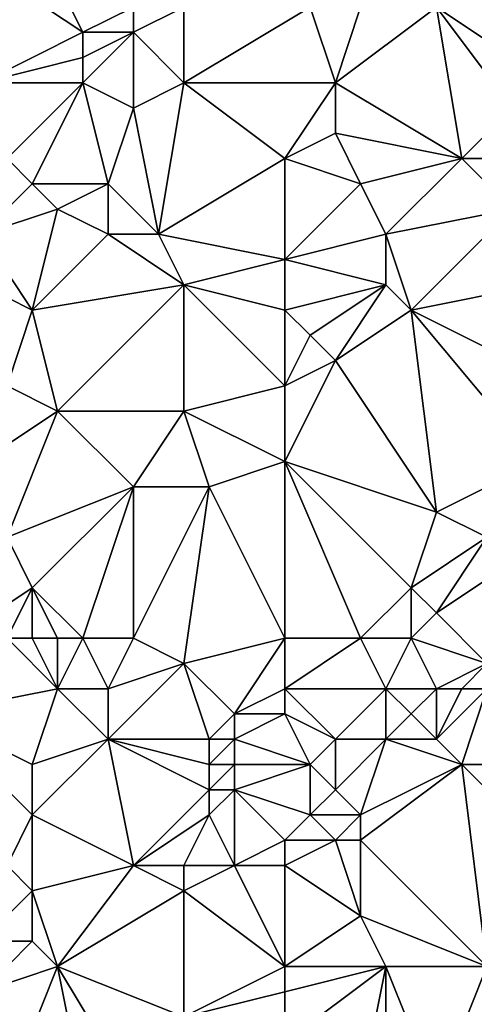
# Model space of a CAD drawing. Units: metres. Extents: x 74375 to 75000, y 344000 to 344500.
# Drawn here: x 74644 to 74662, y 344234 to 344274 of the extents above; entities that cross this region are included whole.
import ezdxf

# ---------------------------------------------------------------- set-up
doc = ezdxf.new("R2010")
doc.units = ezdxf.units.M
doc.layers.add('Terrain', color=15, linetype='Continuous')

msp = doc.modelspace()

# ---------------------------------------------------------------- linework, layer by layer
at = {"layer": 'Terrain'}
for points in [[(74644, 344277, 311.29), (74643, 344275, 310.82), (74646, 344273, 311.51), (74644, 344277, 311.29)], [(74644, 344277, 311.29), (74646, 344273, 311.51), (74648, 344274, 311.85), (74644, 344277, 311.29)], [(74642, 344271, 310.48), (74646, 344273, 311.51), (74643, 344275, 310.82), (74642, 344271, 310.48)], [(74648, 344274, 311.85), (74646, 344273, 311.51), (74648, 344273, 311.83), (74648, 344274, 311.85)], [(74648, 344274, 311.85), (74648, 344273, 311.83), (74650, 344274, 312.43), (74648, 344274, 311.85)], [(74650, 344274, 312.43), (74648, 344273, 311.83), (74650, 344271, 312.4), (74650, 344274, 312.43)], [(74655, 344274, 313.49), (74650, 344271, 312.4), (74656, 344271, 313.63), (74655, 344274, 313.49)], [(74655, 344274, 313.49), (74650, 344274, 312.43), (74650, 344271, 312.4), (74655, 344274, 313.49)], [(74655, 344274, 313.49), (74656, 344271, 313.63), (74657, 344274, 314.05), (74655, 344274, 313.49)], [(74657, 344274, 314.05), (74656, 344271, 313.63), (74660, 344274, 314.93), (74657, 344274, 314.05)], [(74660, 344274, 314.93), (74656, 344271, 313.63), (74661, 344268, 315.09), (74660, 344274, 314.93)], [(74660, 344274, 314.93), (74661, 344268, 315.09), (74663, 344270, 315.7), (74660, 344274, 314.93)], [(74660, 344274, 314.93), (74663, 344270, 315.7), (74663, 344272, 315.65), (74660, 344274, 314.93)], [(74660, 344274, 314.93), (74663, 344272, 315.65), (74662, 344274, 315.63), (74660, 344274, 314.93)], [(74642, 344271, 310.48), (74646, 344272, 311.58), (74646, 344273, 311.51), (74642, 344271, 310.48)], [(74646, 344273, 311.51), (74646, 344272, 311.58), (74648, 344273, 311.83), (74646, 344273, 311.51)], [(74648, 344273, 311.83), (74646, 344272, 311.58), (74646, 344271, 311.44), (74648, 344273, 311.83)], [(74648, 344273, 311.83), (74646, 344271, 311.44), (74648, 344270, 311.82), (74648, 344273, 311.83)], [(74648, 344273, 311.83), (74648, 344270, 311.82), (74650, 344271, 312.4), (74648, 344273, 311.83)], [(74642, 344271, 310.48), (74646, 344271, 311.44), (74646, 344272, 311.58), (74642, 344271, 310.48)], [(74642, 344271, 310.48), (74643, 344268, 310.8), (74646, 344271, 311.44), (74642, 344271, 310.48)], [(74646, 344271, 311.44), (74643, 344268, 310.8), (74644, 344267, 310.94), (74646, 344271, 311.44)], [(74646, 344271, 311.44), (74644, 344267, 310.94), (74647, 344267, 311.4), (74646, 344271, 311.44)], [(74646, 344271, 311.44), (74647, 344267, 311.4), (74648, 344270, 311.82), (74646, 344271, 311.44)], [(74650, 344271, 312.4), (74648, 344270, 311.82), (74649, 344265, 311.67), (74650, 344271, 312.4)], [(74650, 344271, 312.4), (74649, 344265, 311.67), (74654, 344268, 313.14), (74650, 344271, 312.4)], [(74656, 344271, 313.63), (74650, 344271, 312.4), (74654, 344268, 313.14), (74656, 344271, 313.63)], [(74656, 344271, 313.63), (74654, 344268, 313.14), (74656, 344269, 313.58), (74656, 344271, 313.63)], [(74656, 344271, 313.63), (74656, 344269, 313.58), (74661, 344268, 315.09), (74656, 344271, 313.63)], [(74648, 344270, 311.82), (74647, 344267, 311.4), (74649, 344265, 311.67), (74648, 344270, 311.82)], [(74663, 344270, 315.7), (74661, 344268, 315.09), (74663, 344268, 315.83), (74663, 344270, 315.7)], [(74656, 344269, 313.58), (74654, 344268, 313.14), (74657, 344267, 313.73), (74656, 344269, 313.58)], [(74656, 344269, 313.58), (74657, 344267, 313.73), (74661, 344268, 315.09), (74656, 344269, 313.58)], [(74642, 344265, 310.21), (74644, 344267, 310.94), (74643, 344268, 310.8), (74642, 344265, 310.21)], [(74654, 344268, 313.14), (74649, 344265, 311.67), (74654, 344264, 312.95), (74654, 344268, 313.14)], [(74654, 344268, 313.14), (74654, 344264, 312.95), (74657, 344267, 313.73), (74654, 344268, 313.14)], [(74661, 344268, 315.09), (74657, 344267, 313.73), (74658, 344265, 313.92), (74661, 344268, 315.09)], [(74661, 344268, 315.09), (74658, 344265, 313.92), (74663, 344266, 315.47), (74661, 344268, 315.09)], [(74661, 344268, 315.09), (74663, 344266, 315.47), (74663, 344268, 315.83), (74661, 344268, 315.09)], [(74642, 344265, 310.21), (74645, 344266, 311.05), (74644, 344267, 310.94), (74642, 344265, 310.21)], [(74644, 344267, 310.94), (74645, 344266, 311.05), (74647, 344267, 311.4), (74644, 344267, 310.94)], [(74647, 344267, 311.4), (74645, 344266, 311.05), (74647, 344265, 311.29), (74647, 344267, 311.4)], [(74647, 344267, 311.4), (74647, 344265, 311.29), (74649, 344265, 311.67), (74647, 344267, 311.4)], [(74657, 344267, 313.73), (74654, 344264, 312.95), (74658, 344265, 313.92), (74657, 344267, 313.73)], [(74642, 344265, 310.21), (74644, 344262, 310.48), (74645, 344266, 311.05), (74642, 344265, 310.21)], [(74645, 344266, 311.05), (74644, 344262, 310.48), (74647, 344265, 311.29), (74645, 344266, 311.05)], [(74663, 344266, 315.47), (74658, 344265, 313.92), (74659, 344262, 314.01), (74663, 344266, 315.47)], [(74663, 344266, 315.47), (74659, 344262, 314.01), (74664, 344263, 315.42), (74663, 344266, 315.47)], [(74642, 344265, 310.21), (74642, 344263, 310.05), (74644, 344262, 310.48), (74642, 344265, 310.21)], [(74647, 344265, 311.29), (74644, 344262, 310.48), (74650, 344263, 311.85), (74647, 344265, 311.29)], [(74647, 344265, 311.29), (74650, 344263, 311.85), (74649, 344265, 311.67), (74647, 344265, 311.29)], [(74654, 344264, 312.95), (74649, 344265, 311.67), (74650, 344263, 311.85), (74654, 344264, 312.95)], [(74658, 344265, 313.92), (74654, 344264, 312.95), (74658, 344263, 313.84), (74658, 344265, 313.92)], [(74658, 344265, 313.92), (74658, 344263, 313.84), (74659, 344262, 314.01), (74658, 344265, 313.92)], [(74654, 344264, 312.95), (74650, 344263, 311.85), (74654, 344262, 312.81), (74654, 344264, 312.95)], [(74654, 344264, 312.95), (74654, 344262, 312.81), (74658, 344263, 313.84), (74654, 344264, 312.95)], [(74642, 344263, 310.05), (74643, 344259, 310.39), (74644, 344262, 310.48), (74642, 344263, 310.05)], [(74650, 344263, 311.85), (74644, 344262, 310.48), (74645, 344258, 310.86), (74650, 344263, 311.85)], [(74650, 344263, 311.85), (74645, 344258, 310.86), (74650, 344258, 312.25), (74650, 344263, 311.85)], [(74650, 344263, 311.85), (74650, 344258, 312.25), (74654, 344259, 312.99), (74650, 344263, 311.85)], [(74654, 344262, 312.81), (74650, 344263, 311.85), (74654, 344259, 312.99), (74654, 344262, 312.81)], [(74658, 344263, 313.84), (74654, 344262, 312.81), (74655, 344261, 313.04), (74658, 344263, 313.84)], [(74658, 344263, 313.84), (74655, 344261, 313.04), (74656, 344260, 313.28), (74658, 344263, 313.84)], [(74658, 344263, 313.84), (74656, 344260, 313.28), (74659, 344262, 314.01), (74658, 344263, 313.84)], [(74664, 344263, 315.42), (74659, 344262, 314.01), (74665, 344259, 315.72), (74664, 344263, 315.42)], [(74644, 344262, 310.48), (74643, 344259, 310.39), (74645, 344258, 310.86), (74644, 344262, 310.48)], [(74654, 344262, 312.81), (74654, 344259, 312.99), (74655, 344261, 313.04), (74654, 344262, 312.81)], [(74659, 344262, 314.01), (74656, 344260, 313.28), (74660, 344254, 315), (74659, 344262, 314.01)], [(74659, 344262, 314.01), (74660, 344254, 315), (74664, 344256, 315.87), (74659, 344262, 314.01)], [(74659, 344262, 314.01), (74664, 344256, 315.87), (74665, 344259, 315.72), (74659, 344262, 314.01)], [(74655, 344261, 313.04), (74654, 344259, 312.99), (74656, 344260, 313.28), (74655, 344261, 313.04)], [(74656, 344260, 313.28), (74654, 344256, 313.48), (74660, 344254, 315), (74656, 344260, 313.28)], [(74656, 344260, 313.28), (74654, 344259, 312.99), (74654, 344256, 313.48), (74656, 344260, 313.28)], [(74642, 344256, 310.27), (74645, 344258, 310.86), (74643, 344259, 310.39), (74642, 344256, 310.27)], [(74654, 344259, 312.99), (74650, 344258, 312.25), (74654, 344256, 313.48), (74654, 344259, 312.99)], [(74642, 344256, 310.27), (74643, 344253, 310.64), (74645, 344258, 310.86), (74642, 344256, 310.27)], [(74645, 344258, 310.86), (74643, 344253, 310.64), (74648, 344255, 312.21), (74645, 344258, 310.86)], [(74645, 344258, 310.86), (74648, 344255, 312.21), (74650, 344258, 312.25), (74645, 344258, 310.86)], [(74650, 344258, 312.25), (74648, 344255, 312.21), (74651, 344255, 313), (74650, 344258, 312.25)], [(74654, 344256, 313.48), (74650, 344258, 312.25), (74651, 344255, 313), (74654, 344256, 313.48)], [(74654, 344249, 314.25), (74654, 344256, 313.48), (74651, 344255, 313), (74654, 344249, 314.25)], [(74654, 344249, 314.25), (74657, 344249, 314.99), (74654, 344256, 313.48), (74654, 344249, 314.25)], [(74657, 344249, 314.99), (74659, 344251, 315.28), (74654, 344256, 313.48), (74657, 344249, 314.99)], [(74654, 344256, 313.48), (74659, 344251, 315.28), (74660, 344254, 315), (74654, 344256, 313.48)], [(74664, 344256, 315.87), (74660, 344254, 315), (74662, 344253, 315.62), (74664, 344256, 315.87)], [(74648, 344255, 312.21), (74643, 344253, 310.64), (74644, 344251, 311.16), (74648, 344255, 312.21)], [(74646, 344249, 312.3), (74648, 344255, 312.21), (74644, 344251, 311.16), (74646, 344249, 312.3)], [(74646, 344249, 312.3), (74648, 344249, 312.91), (74648, 344255, 312.21), (74646, 344249, 312.3)], [(74648, 344249, 312.91), (74651, 344255, 313), (74648, 344255, 312.21), (74648, 344249, 312.91)], [(74648, 344249, 312.91), (74650, 344248, 313.45), (74651, 344255, 313), (74648, 344249, 312.91)], [(74654, 344249, 314.25), (74651, 344255, 313), (74650, 344248, 313.45), (74654, 344249, 314.25)], [(74660, 344254, 315), (74659, 344251, 315.28), (74662, 344253, 315.62), (74660, 344254, 315)], [(74641, 344249, 310.43), (74644, 344251, 311.16), (74643, 344253, 310.64), (74641, 344249, 310.43)], [(74662, 344253, 315.62), (74659, 344251, 315.28), (74660, 344250, 315.66), (74662, 344253, 315.62)], [(74662, 344253, 315.62), (74660, 344250, 315.66), (74663, 344252, 315.99), (74662, 344253, 315.62)], [(74662, 344248, 315.88), (74663, 344252, 315.99), (74660, 344250, 315.66), (74662, 344248, 315.88)], [(74641, 344249, 310.43), (74643, 344249, 311.06), (74644, 344251, 311.16), (74641, 344249, 310.43)], [(74643, 344249, 311.06), (74644, 344249, 311.47), (74644, 344251, 311.16), (74643, 344249, 311.06)], [(74644, 344249, 311.47), (74645, 344249, 311.89), (74644, 344251, 311.16), (74644, 344249, 311.47)], [(74645, 344249, 311.89), (74646, 344249, 312.3), (74644, 344251, 311.16), (74645, 344249, 311.89)], [(74657, 344249, 314.99), (74659, 344249, 315.45), (74659, 344251, 315.28), (74657, 344249, 314.99)], [(74659, 344249, 315.45), (74660, 344250, 315.66), (74659, 344251, 315.28), (74659, 344249, 315.45)], [(74659, 344249, 315.45), (74662, 344248, 315.88), (74660, 344250, 315.66), (74659, 344249, 315.45)], [(74640, 344246, 310.6), (74645, 344247, 312.26), (74643, 344249, 311.06), (74640, 344246, 310.6)], [(74643, 344249, 311.06), (74645, 344247, 312.26), (74644, 344249, 311.47), (74643, 344249, 311.06)], [(74644, 344249, 311.47), (74645, 344247, 312.26), (74645, 344249, 311.89), (74644, 344249, 311.47)], [(74645, 344249, 311.89), (74645, 344247, 312.26), (74646, 344249, 312.3), (74645, 344249, 311.89)], [(74646, 344249, 312.3), (74645, 344247, 312.26), (74647, 344247, 312.89), (74646, 344249, 312.3)], [(74646, 344249, 312.3), (74647, 344247, 312.89), (74648, 344249, 312.91), (74646, 344249, 312.3)], [(74648, 344249, 312.91), (74647, 344247, 312.89), (74650, 344248, 313.45), (74648, 344249, 312.91)], [(74654, 344249, 314.25), (74650, 344248, 313.45), (74652, 344246, 314.5), (74654, 344249, 314.25)], [(74654, 344249, 314.25), (74652, 344246, 314.5), (74654, 344247, 314.61), (74654, 344249, 314.25)], [(74654, 344249, 314.25), (74654, 344247, 314.61), (74657, 344249, 314.99), (74654, 344249, 314.25)], [(74657, 344249, 314.99), (74654, 344247, 314.61), (74658, 344247, 315.34), (74657, 344249, 314.99)], [(74657, 344249, 314.99), (74658, 344247, 315.34), (74659, 344249, 315.45), (74657, 344249, 314.99)], [(74659, 344249, 315.45), (74658, 344247, 315.34), (74660, 344247, 315.85), (74659, 344249, 315.45)], [(74659, 344249, 315.45), (74660, 344247, 315.85), (74662, 344248, 315.88), (74659, 344249, 315.45)], [(74650, 344248, 313.45), (74647, 344247, 312.89), (74647, 344245, 312.99), (74650, 344248, 313.45)], [(74650, 344248, 313.45), (74647, 344245, 312.99), (74651, 344245, 314.4), (74650, 344248, 313.45)], [(74650, 344248, 313.45), (74651, 344245, 314.4), (74652, 344246, 314.5), (74650, 344248, 313.45)], [(74662, 344248, 315.88), (74660, 344247, 315.85), (74661, 344247, 315.78), (74662, 344248, 315.88)], [(74662, 344248, 315.88), (74661, 344247, 315.78), (74662, 344247, 315.88), (74662, 344248, 315.88)], [(74640, 344246, 310.6), (74644, 344244, 312.15), (74645, 344247, 312.26), (74640, 344246, 310.6)], [(74645, 344247, 312.26), (74644, 344244, 312.15), (74647, 344245, 312.99), (74645, 344247, 312.26)], [(74645, 344247, 312.26), (74647, 344245, 312.99), (74647, 344247, 312.89), (74645, 344247, 312.26)], [(74654, 344247, 314.61), (74652, 344246, 314.5), (74654, 344246, 314.85), (74654, 344247, 314.61)], [(74654, 344247, 314.61), (74654, 344246, 314.85), (74656, 344245, 315.41), (74654, 344247, 314.61)], [(74654, 344247, 314.61), (74656, 344245, 315.41), (74658, 344247, 315.34), (74654, 344247, 314.61)], [(74658, 344247, 315.34), (74656, 344245, 315.41), (74658, 344245, 315.47), (74658, 344247, 315.34)], [(74658, 344247, 315.34), (74658, 344245, 315.47), (74659, 344246, 315.58), (74658, 344247, 315.34)], [(74658, 344247, 315.34), (74659, 344246, 315.58), (74660, 344247, 315.85), (74658, 344247, 315.34)], [(74660, 344247, 315.85), (74659, 344246, 315.58), (74660, 344245, 315.67), (74660, 344247, 315.85)], [(74660, 344247, 315.85), (74660, 344245, 315.67), (74661, 344247, 315.78), (74660, 344247, 315.85)], [(74661, 344247, 315.78), (74660, 344245, 315.67), (74662, 344247, 315.88), (74661, 344247, 315.78)], [(74662, 344247, 315.88), (74660, 344245, 315.67), (74661, 344244, 316.13), (74662, 344247, 315.88)], [(74662, 344247, 315.88), (74661, 344244, 316.13), (74664, 344244, 316.64), (74662, 344247, 315.88)], [(74640, 344246, 310.6), (74644, 344242, 312.33), (74644, 344244, 312.15), (74640, 344246, 310.6)], [(74640, 344246, 310.6), (74643, 344240, 312.46), (74644, 344242, 312.33), (74640, 344246, 310.6)], [(74652, 344246, 314.5), (74651, 344245, 314.4), (74652, 344245, 314.76), (74652, 344246, 314.5)], [(74654, 344246, 314.85), (74652, 344245, 314.76), (74655, 344244, 315.09), (74654, 344246, 314.85)], [(74654, 344246, 314.85), (74652, 344246, 314.5), (74652, 344245, 314.76), (74654, 344246, 314.85)], [(74654, 344246, 314.85), (74655, 344244, 315.09), (74656, 344245, 315.41), (74654, 344246, 314.85)], [(74659, 344246, 315.58), (74658, 344245, 315.47), (74660, 344245, 315.67), (74659, 344246, 315.58)], [(74648, 344240, 313.91), (74647, 344245, 312.99), (74644, 344242, 312.33), (74648, 344240, 313.91)], [(74647, 344245, 312.99), (74644, 344244, 312.15), (74644, 344242, 312.33), (74647, 344245, 312.99)], [(74648, 344240, 313.91), (74651, 344243, 314.88), (74647, 344245, 312.99), (74648, 344240, 313.91)], [(74647, 344245, 312.99), (74651, 344243, 314.88), (74651, 344244, 314.67), (74647, 344245, 312.99)], [(74647, 344245, 312.99), (74651, 344244, 314.67), (74651, 344245, 314.4), (74647, 344245, 312.99)], [(74651, 344245, 314.4), (74651, 344244, 314.67), (74652, 344245, 314.76), (74651, 344245, 314.4)], [(74652, 344245, 314.76), (74651, 344244, 314.67), (74652, 344244, 314.94), (74652, 344245, 314.76)], [(74655, 344244, 315.09), (74652, 344245, 314.76), (74652, 344244, 314.94), (74655, 344244, 315.09)], [(74656, 344245, 315.41), (74655, 344244, 315.09), (74656, 344243, 315.23), (74656, 344245, 315.41)], [(74656, 344245, 315.41), (74656, 344243, 315.23), (74658, 344245, 315.47), (74656, 344245, 315.41)], [(74658, 344245, 315.47), (74656, 344243, 315.23), (74657, 344242, 315.47), (74658, 344245, 315.47)], [(74658, 344245, 315.47), (74657, 344242, 315.47), (74661, 344244, 316.13), (74658, 344245, 315.47)], [(74658, 344245, 315.47), (74661, 344244, 316.13), (74660, 344245, 315.67), (74658, 344245, 315.47)], [(74651, 344244, 314.67), (74651, 344243, 314.88), (74652, 344244, 314.94), (74651, 344244, 314.67)], [(74652, 344244, 314.94), (74651, 344243, 314.88), (74652, 344243, 315.18), (74652, 344244, 314.94)], [(74655, 344244, 315.09), (74652, 344244, 314.94), (74652, 344243, 315.18), (74655, 344244, 315.09)], [(74655, 344244, 315.09), (74652, 344243, 315.18), (74655, 344242, 315.36), (74655, 344244, 315.09)], [(74655, 344244, 315.09), (74655, 344242, 315.36), (74656, 344243, 315.23), (74655, 344244, 315.09)], [(74662, 344236, 317.31), (74661, 344244, 316.13), (74657, 344241, 315.55), (74662, 344236, 317.31)], [(74661, 344244, 316.13), (74657, 344242, 315.47), (74657, 344241, 315.55), (74661, 344244, 316.13)], [(74662, 344236, 317.31), (74665, 344240, 317.36), (74661, 344244, 316.13), (74662, 344236, 317.31)], [(74661, 344244, 316.13), (74665, 344240, 317.36), (74664, 344244, 316.64), (74661, 344244, 316.13)], [(74648, 344240, 313.91), (74651, 344242, 314.97), (74651, 344243, 314.88), (74648, 344240, 313.91)], [(74652, 344240, 315.05), (74652, 344243, 315.18), (74651, 344242, 314.97), (74652, 344240, 315.05)], [(74651, 344243, 314.88), (74651, 344242, 314.97), (74652, 344243, 315.18), (74651, 344243, 314.88)], [(74652, 344240, 315.05), (74654, 344241, 315.15), (74652, 344243, 315.18), (74652, 344240, 315.05)], [(74655, 344242, 315.36), (74652, 344243, 315.18), (74654, 344241, 315.15), (74655, 344242, 315.36)], [(74656, 344243, 315.23), (74655, 344242, 315.36), (74657, 344242, 315.47), (74656, 344243, 315.23)], [(74643, 344240, 312.46), (74644, 344239, 312.94), (74644, 344242, 312.33), (74643, 344240, 312.46)], [(74648, 344240, 313.91), (74644, 344242, 312.33), (74644, 344239, 312.94), (74648, 344240, 313.91)], [(74648, 344240, 313.91), (74650, 344240, 314.56), (74651, 344242, 314.97), (74648, 344240, 313.91)], [(74650, 344240, 314.56), (74652, 344240, 315.05), (74651, 344242, 314.97), (74650, 344240, 314.56)], [(74655, 344242, 315.36), (74654, 344241, 315.15), (74656, 344241, 315.38), (74655, 344242, 315.36)], [(74655, 344242, 315.36), (74656, 344241, 315.38), (74657, 344242, 315.47), (74655, 344242, 315.36)], [(74657, 344242, 315.47), (74656, 344241, 315.38), (74657, 344241, 315.55), (74657, 344242, 315.47)], [(74654, 344240, 315.32), (74654, 344241, 315.15), (74652, 344240, 315.05), (74654, 344240, 315.32)], [(74654, 344240, 315.32), (74656, 344241, 315.38), (74654, 344241, 315.15), (74654, 344240, 315.32)], [(74654, 344240, 315.32), (74657, 344238, 316.24), (74656, 344241, 315.38), (74654, 344240, 315.32)], [(74657, 344238, 316.24), (74657, 344241, 315.55), (74656, 344241, 315.38), (74657, 344238, 316.24)], [(74657, 344238, 316.24), (74662, 344236, 317.31), (74657, 344241, 315.55), (74657, 344238, 316.24)], [(74642, 344237, 313.13), (74644, 344239, 312.94), (74643, 344240, 312.46), (74642, 344237, 313.13)], [(74648, 344240, 313.91), (74644, 344239, 312.94), (74645, 344236, 313.96), (74648, 344240, 313.91)], [(74648, 344240, 313.91), (74645, 344236, 313.96), (74650, 344239, 314.54), (74648, 344240, 313.91)], [(74648, 344240, 313.91), (74650, 344239, 314.54), (74650, 344240, 314.56), (74648, 344240, 313.91)], [(74650, 344240, 314.56), (74650, 344239, 314.54), (74652, 344240, 315.05), (74650, 344240, 314.56)], [(74654, 344236, 315.67), (74652, 344240, 315.05), (74650, 344239, 314.54), (74654, 344236, 315.67)], [(74654, 344240, 315.32), (74652, 344240, 315.05), (74654, 344236, 315.67), (74654, 344240, 315.32)], [(74654, 344240, 315.32), (74654, 344236, 315.67), (74657, 344238, 316.24), (74654, 344240, 315.32)], [(74642, 344237, 313.13), (74644, 344237, 313.51), (74644, 344239, 312.94), (74642, 344237, 313.13)], [(74644, 344239, 312.94), (74644, 344237, 313.51), (74645, 344236, 313.96), (74644, 344239, 312.94)], [(74650, 344239, 314.54), (74645, 344236, 313.96), (74650, 344234, 314.99), (74650, 344239, 314.54)], [(74654, 344236, 315.67), (74650, 344239, 314.54), (74650, 344234, 314.99), (74654, 344236, 315.67)], [(74657, 344238, 316.24), (74654, 344236, 315.67), (74658, 344236, 316.75), (74657, 344238, 316.24)], [(74657, 344238, 316.24), (74658, 344236, 316.75), (74662, 344236, 317.31), (74657, 344238, 316.24)], [(74642, 344237, 313.13), (74642, 344235, 313.64), (74644, 344237, 313.51), (74642, 344237, 313.13)], [(74642, 344235, 313.64), (74645, 344236, 313.96), (74644, 344237, 313.51), (74642, 344235, 313.64)], [(74642, 344235, 313.64), (74643, 344231, 314.39), (74645, 344236, 313.96), (74642, 344235, 313.64)], [(74643, 344231, 314.39), (74646, 344231, 314.8), (74645, 344236, 313.96), (74643, 344231, 314.39)], [(74646, 344231, 314.8), (74648, 344231, 315.05), (74645, 344236, 313.96), (74646, 344231, 314.8)], [(74648, 344231, 315.05), (74650, 344234, 314.99), (74645, 344236, 313.96), (74648, 344231, 315.05)], [(74654, 344236, 315.67), (74650, 344234, 314.99), (74654, 344235, 315.72), (74654, 344236, 315.67)], [(74657, 344231, 317.09), (74658, 344236, 316.75), (74654, 344233, 315.92), (74657, 344231, 317.09)], [(74654, 344236, 315.67), (74654, 344235, 315.72), (74658, 344236, 316.75), (74654, 344236, 315.67)], [(74658, 344236, 316.75), (74654, 344235, 315.72), (74654, 344233, 315.92), (74658, 344236, 316.75)], [(74657, 344231, 317.09), (74658, 344231, 317.29), (74658, 344236, 316.75), (74657, 344231, 317.09)], [(74658, 344231, 317.29), (74660, 344231, 317.54), (74658, 344236, 316.75), (74658, 344231, 317.29)], [(74660, 344231, 317.54), (74662, 344236, 317.31), (74658, 344236, 316.75), (74660, 344231, 317.54)], [(74660, 344231, 317.54), (74663, 344235, 317.59), (74662, 344236, 317.31), (74660, 344231, 317.54)], [(74654, 344235, 315.72), (74650, 344234, 314.99), (74654, 344233, 315.92), (74654, 344235, 315.72)], [(74660, 344231, 317.54), (74664, 344234, 317.77), (74663, 344235, 317.59), (74660, 344231, 317.54)]]:
    msp.add_3dface(points, dxfattribs=at)

doc.saveas('drawing.dxf')
